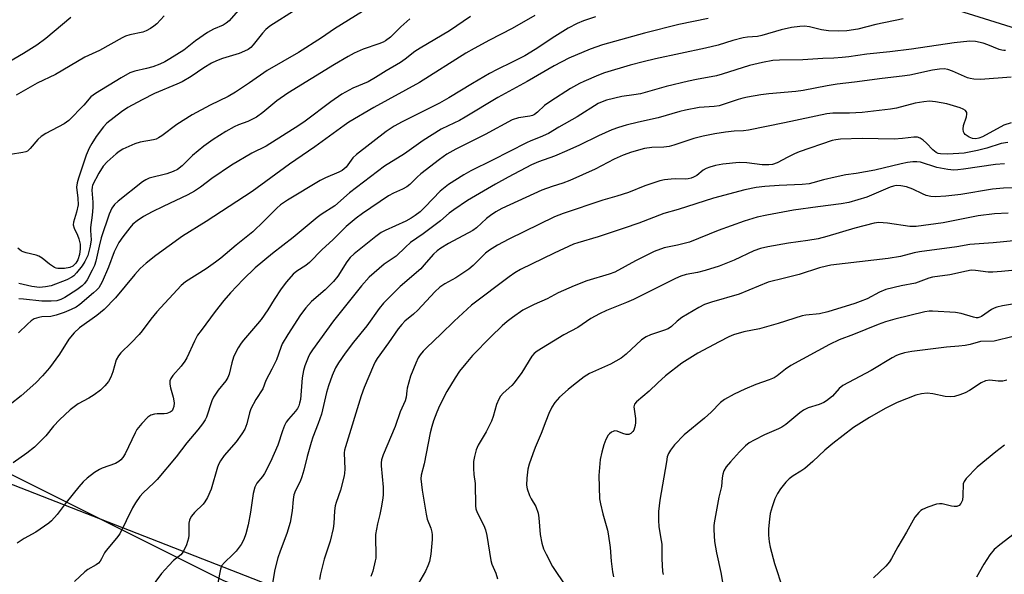
# Model space of a CAD drawing. Units: inches. Extents: x 1249769 to 1255769, y 565451 to 569452.
# Drawn here: x 1253500 to 1253793, y 566705 to 566870 of the extents above; entities that cross this region are included whole.
import ezdxf

# ---------------------------------------------------------------- set-up
doc = ezdxf.new("R2010")
doc.units = ezdxf.units.IN
doc.header["$MEASUREMENT"] = 0
for name, color, linetype in [('NTRL-Pasture Land', 2, 'Continuous'), ('NTRL-Trees', 3, 'Continuous'), ('Undefined', 1, 'Continuous')]:
    doc.layers.add(name, color=color, linetype=linetype)

msp = doc.modelspace()

# ---------------------------------------------------------------- linework, layer by layer
at = {"layer": 'NTRL-Pasture Land'}
msp.add_lwpolyline([(1252919.9, 566415.46), (1252940.99, 566401.4), (1252962.47, 566402.34), (1252975.35, 566409.19), (1253005.23, 566426.85), (1253032.87, 566457.12), (1253103.19, 566515.35), (1253142.08, 566555.89), (1253182.88, 566582.27), (1253252.34, 566673.88), (1253294.18, 566719.49), (1253331.95, 566744.26), (1253365.74, 566758.94), (1253379.81, 566764.29), (1253401, 566761.38), (1253432.62, 566756.04), (1253481.73, 566742.7), (1253560.68, 566703.25), (1253672.35, 566660.02), (1253726.29, 566637.97), (1253742.4, 566623.41), (1253749.6, 566612.07), (1253758.28, 566603.08), (1253811.35, 566584.47)], dxfattribs=at)
at = {"layer": 'NTRL-Trees'}
for points in [[(1253756.86, 567644.67, 0), (1253640.52, 567423.47, 0), (1253585.22, 567326.52, 0), (1253571.58, 567294.92, 0), (1253572.29, 567255.42, 0), (1253575.17, 567189.35, 0), (1253570.14, 567164.93, 0), (1253528.49, 567114.66, 0), (1253523.46, 567087.37, 0), (1253541.71, 566997.38, 0), (1253540.7, 566952.36, 0), (1253552.9, 566926.5, 0), (1253568.7, 566913.58, 0), (1253593.12, 566913.58, 0), (1253622.57, 566916.45, 0), (1253649.86, 566923.63, 0), (1253691.51, 566912.86, 0), (1253698.44, 566908.59, 0), (1253776.25, 566874.08, 0), (1253839.92, 566854.18, 0)], [(1253815.46, 566586.84, 0), (1253748.96, 566633.49, 0), (1253461.16, 566746.09, 0), (1253449.66, 566750.59, 0), (1253404.96, 566772.82, 0), (1253363.31, 566775.69, 0), (1253324.53, 566759.17, 0), (1253269.25, 566701.13, 0), (1253207.25, 566636.02, 0), (1253167.25, 566590.4, 0), (1253067.43, 566524.33, 0), (1253051.53, 566485.08, 0), (1253012.15, 566433.44, 0), (1252964.73, 566406.55, 0), (1252920.2, 566423.07, 0)]]:
    msp.add_polyline3d(points, dxfattribs=at)
at = {"layer": 'Undefined'}
for points, elevation in [([(1253582.23, 566873.39), (1253574.42, 566868.37), (1253573.28, 566867.42), (1253572.22, 566866.37), (1253569.51, 566862.83), (1253568.79, 566862.09), (1253567.94, 566861.46), (1253566.89, 566860.92), (1253565.26, 566860.23), (1253560.37, 566858.74), (1253558.58, 566858.05), (1253557.07, 566857.34), (1253554.8, 566856.03), (1253551.06, 566853.43), (1253548.3, 566851.86), (1253546.77, 566851.12), (1253540.1, 566848.33), (1253536.4, 566846.46), (1253532.19, 566844.16), (1253530.27, 566842.87), (1253525.86, 566839.46), (1253524.88, 566838.37), (1253522.75, 566835.53), (1253521.4, 566833.43), (1253520.63, 566832.02), (1253519.77, 566829.94), (1253517.47, 566823.14), (1253517.05, 566821.71), (1253516.92, 566820.46), (1253517.31, 566817.17), (1253517.32, 566815.21), (1253516.91, 566812.97), (1253515.96, 566809.98), (1253515.9, 566809.2), (1253516.16, 566808.21), (1253517.21, 566806.13), (1253517.6, 566805.09), (1253517.95, 566803.48), (1253518, 566802.08), (1253517.79, 566800.38), (1253517.26, 566798.77), (1253516.7, 566797.81), (1253515.78, 566796.91), (1253514.86, 566796.47), (1253513.25, 566796.22), (1253511.33, 566796.23), (1253510.82, 566796.33), (1253510.29, 566796.55), (1253508.81, 566797.5), (1253506.63, 566799.3), (1253505.64, 566799.91), (1253504.88, 566800.17), (1253501.86, 566800.83), (1253501.04, 566801.13), (1253500.54, 566801.4), (1253499.36, 566802.27)], 538), ([(1253604.06, 566874.08), (1253593.67, 566867.61), (1253589.81, 566864.95), (1253582.97, 566860.52), (1253573.62, 566855.22), (1253568.39, 566851.49), (1253564.25, 566848.74), (1253562, 566847.47), (1253556.66, 566844.89), (1253551.31, 566842.03), (1253546.76, 566839.09), (1253542.28, 566835.71), (1253541.31, 566835.09), (1253540.56, 566834.77), (1253539.76, 566834.55), (1253535.82, 566833.8), (1253534.2, 566833.36), (1253530.67, 566831.73), (1253529.55, 566831.05), (1253528.66, 566830.38), (1253525.99, 566827.99), (1253524.83, 566826.71), (1253523.49, 566824.62), (1253521.67, 566821.01), (1253521.5, 566820.39), (1253521.45, 566819.55), (1253521.74, 566816), (1253521.76, 566814.34), (1253521.57, 566812.08), (1253521.07, 566808.43), (1253521.05, 566807.5), (1253521.22, 566804.74), (1253520.97, 566802.9), (1253520.2, 566800.12), (1253519.34, 566798.25), (1253518.51, 566797.03), (1253516.87, 566794.92), (1253516.08, 566794.06), (1253515.47, 566793.59), (1253513.96, 566792.83), (1253509.36, 566791.05), (1253507.64, 566790.7), (1253505.9, 566790.58), (1253503.53, 566790.8), (1253499.72, 566791.75)], 536), ([(1253515.14, 566870.99), (1253507.72, 566864.71), (1253505.1, 566862.78), (1253501.11, 566860.26), (1253489.96, 566853.77)], 544), ([(1253653.28, 566871.59), (1253646.56, 566867.73), (1253639.79, 566864.23), (1253635.22, 566861.77), (1253632.82, 566860.34), (1253618.96, 566851.66), (1253605.43, 566844.22), (1253597.92, 566839.76), (1253596.55, 566838.84), (1253587.86, 566832.49), (1253580.25, 566827.25), (1253569.13, 566819.1), (1253555.43, 566810.21), (1253548.39, 566805.85), (1253540.52, 566800.11), (1253537.58, 566797.82), (1253535.87, 566796.17), (1253534.28, 566794.39), (1253528.52, 566787.51), (1253525.12, 566784.03), (1253522.89, 566782.18), (1253517.76, 566778.52), (1253516.13, 566777.05), (1253514.56, 566775.15), (1253511.79, 566770.64), (1253508.85, 566766.59), (1253506.79, 566764.18), (1253504.75, 566762.14), (1253500.41, 566758.23), (1253497.16, 566755.68)], 530), ([(1253565.04, 566873.06), (1253562.31, 566870.03), (1253561.48, 566869.27), (1253560.51, 566868.72), (1253557.67, 566867.53), (1253555.89, 566866.51), (1253552.34, 566864.06), (1253548.8, 566861.29), (1253544.64, 566858.65), (1253543.16, 566857.79), (1253541.64, 566857.06), (1253539.57, 566856.29), (1253537.67, 566855.75), (1253534.19, 566854.99), (1253532.78, 566854.47), (1253530.15, 566853.06), (1253522.54, 566848.39), (1253521.18, 566847.35), (1253519.05, 566844.86), (1253514.6, 566840.31), (1253513.19, 566839.34), (1253507.75, 566836.46), (1253506.31, 566835.56), (1253505.33, 566834.65), (1253503.09, 566831.93), (1253502.24, 566831.19), (1253501.75, 566830.98), (1253500.94, 566830.77), (1253497.26, 566830.18)], 540), ([(1253671.41, 566871.23), (1253667.77, 566869.97), (1253665.89, 566869.18), (1253663.27, 566867.78), (1253659.26, 566865.36), (1253653.39, 566861.44), (1253650.33, 566859.6), (1253646.59, 566857.66), (1253642.12, 566855.53), (1253639.85, 566854.35), (1253634.76, 566851.33), (1253627.74, 566847.03), (1253624.99, 566845.49), (1253613.79, 566839.95), (1253611.48, 566838.66), (1253609.02, 566837.02), (1253600.19, 566830.2), (1253599.17, 566829.18), (1253597.11, 566826.42), (1253595.92, 566825.41), (1253594.95, 566824.87), (1253591.02, 566823.17), (1253589.46, 566822.38), (1253579.74, 566816.61), (1253577.6, 566815.14), (1253576.56, 566814.2), (1253572.69, 566810.34), (1253569.36, 566807.14), (1253564.45, 566803.2), (1253559.88, 566799.27), (1253558.29, 566798.05), (1253555.44, 566796.12), (1253549.34, 566792.21), (1253548.02, 566791.1), (1253540.74, 566783.32), (1253539.02, 566781.12), (1253536.45, 566777.61), (1253535.54, 566776.5), (1253533.18, 566774.05), (1253530.08, 566771.03), (1253529.34, 566770.17), (1253528.73, 566769), (1253527.67, 566765.38), (1253527.05, 566763.78), (1253526.4, 566762.54), (1253525.27, 566761.2), (1253523.99, 566759.97), (1253522.16, 566758.61), (1253520.51, 566757.56), (1253517.39, 566755.85), (1253514.94, 566754.07), (1253511.78, 566751.12), (1253510.02, 566749.18), (1253507.73, 566746.33), (1253504.36, 566742.98), (1253502.12, 566741.22), (1253498.06, 566738.31)], 528), ([(1253542.99, 566871.47), (1253540.74, 566869.13), (1253539.85, 566868.39), (1253538.88, 566867.73), (1253537.57, 566867.03), (1253536.58, 566866.64), (1253532.71, 566865.8), (1253531.43, 566865.4), (1253530.43, 566864.96), (1253523.68, 566861.18), (1253519.39, 566859.15), (1253510.63, 566854.01), (1253505.16, 566851.39), (1253498.86, 566847.86)], 542), ([(1253704.97, 566870.73), (1253696.24, 566868.89), (1253685.97, 566866.29), (1253673.44, 566862.81), (1253669.8, 566861.55), (1253663.44, 566858.91), (1253659.04, 566856.58), (1253651, 566851.91), (1253642.28, 566847.15), (1253632.63, 566841.27), (1253630.89, 566840.33), (1253627.48, 566838.73), (1253625.49, 566837.67), (1253620.1, 566834.3), (1253614.54, 566830.37), (1253608.56, 566826.71), (1253598.11, 566818.78), (1253593.76, 566814.91), (1253589.74, 566812.31), (1253588.55, 566811.44), (1253581.35, 566805.45), (1253575.22, 566800.71), (1253570.1, 566796.36), (1253566.51, 566792.94), (1253562.71, 566788.97), (1253560.69, 566786.64), (1253558.14, 566783.41), (1253553.94, 566777.75), (1253552.94, 566776.3), (1253552.03, 566774.53), (1253549.72, 566769.6), (1253549.16, 566768.61), (1253548, 566767.07), (1253545.55, 566764.31), (1253544.91, 566763.42), (1253544.65, 566762.71), (1253544.62, 566761.7), (1253544.86, 566760.61), (1253545.69, 566757.88), (1253545.95, 566756.16), (1253545.87, 566755.04), (1253545.59, 566754.28), (1253545.31, 566753.84), (1253544.74, 566753.36), (1253543.8, 566753), (1253543, 566752.88), (1253540.91, 566752.91), (1253540.05, 566752.8), (1253538.99, 566752.46), (1253538.06, 566751.87), (1253536.28, 566750.01), (1253534.84, 566748.24), (1253534.29, 566747.23), (1253531.35, 566740.99), (1253530.7, 566739.87), (1253530.09, 566739.15), (1253529.46, 566738.67), (1253528.44, 566738.15), (1253524.55, 566736.72), (1253523.75, 566736.34), (1253522.25, 566735.37), (1253520.08, 566733.78), (1253518.85, 566732.63), (1253517.52, 566731.17), (1253513.83, 566726.51), (1253511.1, 566722.91), (1253509.43, 566721.05), (1253508.59, 566720.36), (1253504.78, 566717.65), (1253501.3, 566715.79), (1253499.24, 566714.4)], 526), ([(1253634.22, 566871.32), (1253627.94, 566866.97), (1253619.22, 566861.9), (1253617.62, 566860.83), (1253614.73, 566858.58), (1253613.3, 566857.57), (1253609.05, 566855.06), (1253605.94, 566853.08), (1253603.66, 566851.82), (1253599.17, 566849.95), (1253595.91, 566848.1), (1253592.61, 566845.89), (1253584.94, 566840.15), (1253583.03, 566838.81), (1253573.33, 566832.66), (1253569.12, 566830.55), (1253562.97, 566826.99), (1253557.2, 566823.04), (1253553.8, 566820.41), (1253552.02, 566819.2), (1253550.03, 566818.14), (1253542.67, 566814.72), (1253539.38, 566813.09), (1253536.86, 566811.69), (1253534.89, 566810.44), (1253533.68, 566809.4), (1253532.74, 566808.36), (1253530.62, 566805.59), (1253529.48, 566803.92), (1253528.05, 566801.16), (1253526.42, 566796.63), (1253524.55, 566792.22), (1253523.5, 566790.47), (1253522.83, 566789.71), (1253521.98, 566788.91), (1253517.91, 566785.44), (1253516.82, 566784.73), (1253515.32, 566784), (1253513.24, 566783.14), (1253510.8, 566782.31), (1253509.22, 566781.95), (1253506.51, 566781.77), (1253505.67, 566781.62), (1253504.3, 566781.16), (1253503.33, 566780.58), (1253502.26, 566779.64), (1253499.59, 566777.04)], 532), ([(1253616.11, 566870.6), (1253613.45, 566868.17), (1253610.36, 566865.13), (1253608.86, 566864.01), (1253608.17, 566863.62), (1253606.92, 566863.1), (1253602.24, 566861.56), (1253599.57, 566860.35), (1253597.78, 566859.38), (1253593.65, 566856.94), (1253579.78, 566848.44), (1253576.53, 566846.12), (1253572.35, 566842.69), (1253570.49, 566841.31), (1253567.91, 566840.01), (1253565.1, 566838.99), (1253563.8, 566838.42), (1253561.3, 566837.03), (1253557.54, 566834.63), (1253554.74, 566832.64), (1253551.41, 566829.9), (1253548.34, 566826.75), (1253546.96, 566825.7), (1253545.68, 566825.11), (1253543.79, 566824.43), (1253538.49, 566823.12), (1253537.53, 566822.67), (1253536.57, 566822.03), (1253529.23, 566816.28), (1253528.21, 566815.29), (1253527.41, 566814.17), (1253526.58, 566812.36), (1253524.22, 566805.36), (1253523.58, 566802.87), (1253522.58, 566798.4), (1253522.19, 566797.12), (1253521.55, 566795.67), (1253520.05, 566792.79), (1253519.3, 566791.72), (1253518.58, 566791.01), (1253516.96, 566789.85), (1253513.4, 566787.58), (1253512.2, 566786.94), (1253511.06, 566786.57), (1253509.36, 566786.45), (1253506.51, 566786.48), (1253501.09, 566787.11), (1253499.71, 566787.19)], 534), ([(1253763, 566870.6), (1253754.84, 566868.86), (1253749.52, 566867.56), (1253746.17, 566867.01), (1253743.88, 566866.89), (1253740.71, 566867.06), (1253738.71, 566867.34), (1253735.14, 566868.18), (1253733.65, 566868.36), (1253732.23, 566868.31), (1253729.7, 566868.01), (1253726.7, 566867.36), (1253720.92, 566865.58), (1253719.61, 566865.36), (1253716.64, 566865.13), (1253715.32, 566864.91), (1253712.26, 566864.12), (1253707.88, 566862.76), (1253704.13, 566861.82), (1253689.27, 566858.67), (1253685.59, 566857.81), (1253681.74, 566856.78), (1253674.09, 566854.52), (1253672.29, 566853.83), (1253667.92, 566851.94), (1253666.59, 566851.28), (1253663.99, 566849.8), (1253658.05, 566846.09), (1253656.22, 566844.78), (1253654.12, 566842.78), (1253653.18, 566842.06), (1253652.65, 566841.82), (1253651.81, 566841.58), (1253648.42, 566841.1), (1253646.58, 566840.47), (1253638.52, 566836.08), (1253629.78, 566831.8), (1253627.11, 566830.26), (1253624.96, 566828.73), (1253619.39, 566824.37), (1253618.3, 566823.42), (1253616.09, 566821.25), (1253615.2, 566820.53), (1253613.95, 566819.8), (1253611.26, 566818.68), (1253609.72, 566817.83), (1253602.02, 566812.58), (1253600.12, 566811.19), (1253597.2, 566808.7), (1253593.14, 566804.74), (1253589.98, 566801.87), (1253586.27, 566797.98), (1253585.14, 566797.09), (1253582.5, 566795.45), (1253581.36, 566794.48), (1253579.42, 566792.23), (1253577.79, 566790.13), (1253575.71, 566787), (1253573.87, 566783.87), (1253571.9, 566781.03), (1253570.8, 566779.68), (1253566.56, 566774.89), (1253565.88, 566773.97), (1253564.98, 566772.56), (1253564.18, 566771.09), (1253563.66, 566769.75), (1253563.15, 566768.11), (1253562.32, 566764.74), (1253561.93, 566763.71), (1253561.38, 566762.78), (1253559.09, 566759.94), (1253557.63, 566757.82), (1253557.17, 566756.77), (1253555.56, 566751.86), (1253555.19, 566751.1), (1253554.41, 566749.92), (1253553.04, 566748.11), (1253549.7, 566744.25), (1253546.51, 566740.06), (1253540.92, 566733.38), (1253539.91, 566732.3), (1253536.7, 566729.36), (1253535.77, 566728.3), (1253534.42, 566726.36), (1253533.5, 566724.85), (1253529.82, 566717.17), (1253528.81, 566715.81), (1253525.66, 566712.19), (1253525.22, 566711.46), (1253524.35, 566709.65), (1253523.9, 566708.99), (1253523.38, 566708.42), (1253522.76, 566707.92), (1253520.27, 566706.51), (1253519.33, 566705.8), (1253516.24, 566702.96)], 524), ([(1253793.48, 566861.15), (1253792.94, 566861.13), (1253792.41, 566861.21), (1253791.58, 566861.47), (1253788.19, 566862.87), (1253786.84, 566863.32), (1253784.51, 566863.81), (1253782.8, 566863.9), (1253778.13, 566863.46), (1253765.51, 566861.59), (1253759.05, 566860.76), (1253752.22, 566860.09), (1253746.85, 566859.31), (1253744.78, 566859.08), (1253742.39, 566858.89), (1253739.03, 566858.78), (1253733.15, 566858.33), (1253726.18, 566858.29), (1253724.22, 566858.17), (1253721.07, 566857.61), (1253717.25, 566856.68), (1253709.09, 566854.1), (1253707.44, 566853.65), (1253701.43, 566852.51), (1253699.11, 566851.99), (1253692.42, 566850.39), (1253684.77, 566848.28), (1253682.81, 566847.9), (1253679.18, 566847.41), (1253674.67, 566846.35), (1253673.41, 566845.91), (1253672.2, 566845.32), (1253665.92, 566841.39), (1253660.44, 566838.28), (1253657.36, 566836.42), (1253654.96, 566835.29), (1253652.13, 566834.22), (1253650.84, 566833.65), (1253640.74, 566828.48), (1253634.25, 566825.32), (1253632.19, 566824.15), (1253627.6, 566821.19), (1253625.15, 566819.29), (1253620.69, 566814.53), (1253619.14, 566813.13), (1253617.75, 566812), (1253616.5, 566811.19), (1253614.95, 566810.33), (1253608.73, 566807.57), (1253607.62, 566806.97), (1253605.96, 566805.74), (1253599.49, 566800.59), (1253598.32, 566799.46), (1253597.31, 566798.22), (1253594.65, 566793.9), (1253593.4, 566792.28), (1253590.89, 566789.81), (1253586.82, 566786.4), (1253585.16, 566784.46), (1253583.61, 566782.39), (1253579.77, 566776.52), (1253578.14, 566773.74), (1253577.69, 566772.69), (1253576.44, 566769.02), (1253575.07, 566766.23), (1253573.29, 566762.86), (1253572.35, 566760.34), (1253570.26, 566757.13), (1253568.74, 566754.34), (1253568.37, 566753.24), (1253567.55, 566749.91), (1253566.97, 566748.36), (1253566.06, 566746.91), (1253564.4, 566744.57), (1253560.87, 566740.5), (1253559.7, 566738.93), (1253559.2, 566738), (1253558.81, 566736.97), (1253556.95, 566730.41), (1253555.83, 566728), (1253555.1, 566726.7), (1253554.58, 566725.99), (1253552.01, 566723.47), (1253551.11, 566722.39), (1253550.68, 566721.69), (1253550.49, 566721.18), (1253550.36, 566720.36), (1253550.31, 566716.75), (1253550.22, 566715.88), (1253549.59, 566713.88), (1253548.61, 566711.75), (1253547.94, 566710.92), (1253545.74, 566709.2), (1253544.32, 566707.75), (1253542.22, 566705.33), (1253538.84, 566700.78)], 522), ([(1253795.12, 566853.17), (1253785.98, 566852.51), (1253784.01, 566852.59), (1253782.95, 566852.8), (1253782.18, 566853.05), (1253777.64, 566854.97), (1253776.24, 566855.49), (1253775.17, 566855.68), (1253773.76, 566855.63), (1253771.75, 566855.29), (1253764.95, 566853.85), (1253762.69, 566853.48), (1253756.76, 566852.83), (1253748.5, 566851.71), (1253743.3, 566851.11), (1253740.41, 566850.66), (1253733.25, 566849.27), (1253731.03, 566848.91), (1253723, 566848.21), (1253720.65, 566847.9), (1253716.67, 566847.24), (1253715.25, 566846.96), (1253713.85, 566846.57), (1253708.16, 566844.72), (1253706.76, 566844.48), (1253702.3, 566844.15), (1253698.2, 566843.39), (1253696.47, 566842.97), (1253690.05, 566841.12), (1253684.15, 566839.84), (1253680.47, 566838.92), (1253678.21, 566838.21), (1253676.28, 566837.48), (1253672.32, 566835.72), (1253666.64, 566832.93), (1253662.89, 566831.26), (1253659.14, 566829.7), (1253654.37, 566827.99), (1253652.3, 566827.06), (1253645.36, 566823.45), (1253641.61, 566821.38), (1253633.28, 566816.5), (1253629.19, 566813.72), (1253627.8, 566812.68), (1253625.2, 566810.41), (1253623.64, 566809.17), (1253620.07, 566806.51), (1253616.31, 566803.92), (1253614.81, 566802.6), (1253612.03, 566799.92), (1253608.47, 566797.49), (1253604.05, 566793.6), (1253601.71, 566790.99), (1253593.36, 566780.64), (1253587.1, 566771.97), (1253586.31, 566770.73), (1253585.8, 566769.68), (1253584.86, 566767.18), (1253584.44, 566765.79), (1253584.09, 566763.62), (1253583.53, 566757.16), (1253583.3, 566756.06), (1253583.02, 566755.24), (1253582.62, 566754.47), (1253582.1, 566753.74), (1253579.95, 566751.36), (1253579.29, 566750.44), (1253578.81, 566749.42), (1253578.19, 566747.82), (1253576.85, 566743.59), (1253574.65, 566738.64), (1253572.85, 566735.17), (1253572.24, 566734.27), (1253570.61, 566732.26), (1253569.96, 566731.05), (1253569.51, 566729.12), (1253568.66, 566723.63), (1253567.95, 566719.86), (1253567.31, 566717.1), (1253566.74, 566715.48), (1253565.93, 566713.97), (1253564.44, 566712), (1253563.45, 566710.97), (1253560.91, 566708.61), (1253560.08, 566707.58), (1253559.72, 566706.58), (1253558.97, 566702.51)], 520), ([(1253795.18, 566839.63), (1253792.93, 566838.89), (1253786.56, 566835.47), (1253785.52, 566835.04), (1253784.65, 566834.86), (1253783.66, 566834.9), (1253782.63, 566835.31), (1253781.46, 566836.15), (1253781.11, 566836.56), (1253780.92, 566836.93), (1253780.82, 566837.68), (1253780.96, 566838.82), (1253781.8, 566841.39), (1253781.98, 566842.21), (1253781.92, 566842.69), (1253781.53, 566843.26), (1253780.9, 566843.66), (1253779.91, 566844.06), (1253776.02, 566845.28), (1253772.57, 566845.88), (1253770.84, 566846.02), (1253769.13, 566845.86), (1253766.57, 566845.47), (1253760.98, 566843.97), (1253759.26, 566843.67), (1253750.74, 566842.72), (1253747.03, 566842.51), (1253742.04, 566842.49), (1253740.29, 566842.31), (1253727.67, 566839.58), (1253716.9, 566837.42), (1253715.47, 566837.23), (1253712.65, 566837.09), (1253710.11, 566836.86), (1253706.95, 566836.34), (1253703.48, 566835.61), (1253700.69, 566834.9), (1253694.76, 566832.94), (1253693.32, 566832.57), (1253691.78, 566832.4), (1253688.16, 566832.26), (1253685.95, 566831.94), (1253682.06, 566830.89), (1253679.61, 566829.94), (1253676.92, 566828.75), (1253671.31, 566825.83), (1253663.71, 566822.47), (1253661.68, 566821.64), (1253658.47, 566820.64), (1253655.38, 566819.53), (1253643.51, 566814.04), (1253641.76, 566813.08), (1253640.1, 566812), (1253638.96, 566811.06), (1253635.95, 566808.32), (1253634.91, 566807.55), (1253627.6, 566803.67), (1253625.38, 566802.3), (1253624.21, 566801.44), (1253623.2, 566800.51), (1253620.33, 566797.17), (1253619.37, 566796.15), (1253613.26, 566790.87), (1253608.25, 566785.84), (1253606.96, 566784.25), (1253603.28, 566779.12), (1253599.31, 566774.24), (1253596.83, 566771), (1253594.86, 566768.06), (1253594.01, 566766.57), (1253592.95, 566764.32), (1253591.88, 566761.26), (1253591.29, 566759.28), (1253589.79, 566752.84), (1253588.84, 566750.06), (1253587.25, 566745.97), (1253586.72, 566744.39), (1253585.56, 566740.17), (1253584.57, 566736.11), (1253583.99, 566734.13), (1253583.49, 566732.75), (1253582.09, 566730.09), (1253581.57, 566728.8), (1253581.34, 566727.42), (1253581.1, 566723.98), (1253580.49, 566720.52), (1253579.47, 566717.27), (1253577.47, 566711.99), (1253576.84, 566710), (1253575.89, 566706.55), (1253575.22, 566702.45)], 518), ([(1253794.17, 566833.79), (1253792.21, 566833.45), (1253787.9, 566832.01), (1253785.11, 566831.34), (1253781.1, 566830.6), (1253776.29, 566830.24), (1253774.11, 566830.34), (1253773.44, 566830.5), (1253772.84, 566830.76), (1253771.79, 566831.53), (1253769.92, 566833.56), (1253768.91, 566834.49), (1253768.03, 566835.07), (1253767.24, 566835.29), (1253766.14, 566835.32), (1253762.83, 566834.89), (1253760.33, 566834.72), (1253750.76, 566834.89), (1253744.31, 566834.71), (1253742.98, 566834.56), (1253741.88, 566834.31), (1253732, 566830.96), (1253730.68, 566830.41), (1253728.64, 566829.42), (1253725.45, 566827.65), (1253724.08, 566827.18), (1253722.97, 566827.06), (1253721.01, 566827.12), (1253716.45, 566827.68), (1253714.19, 566827.83), (1253709.34, 566827.33), (1253707.07, 566826.94), (1253705.39, 566826.44), (1253704.35, 566826), (1253703.48, 566825.46), (1253701.51, 566823.95), (1253700.57, 566823.42), (1253699.83, 566823.12), (1253699.01, 566822.94), (1253698.17, 566822.87), (1253695.09, 566822.93), (1253693.95, 566822.87), (1253691.95, 566822.64), (1253690.54, 566822.37), (1253686.08, 566820.79), (1253681.23, 566818.85), (1253677.73, 566817.73), (1253673.62, 566816.55), (1253661.72, 566812.61), (1253659.19, 566811.57), (1253645.55, 566804.91), (1253642.21, 566803.14), (1253639.88, 566801.7), (1253638.66, 566800.73), (1253634.96, 566797.12), (1253633.64, 566796.02), (1253629.85, 566793.39), (1253626.53, 566791.63), (1253625.01, 566790.61), (1253623.58, 566789.26), (1253618.49, 566783.81), (1253617.22, 566782.63), (1253614.67, 566780.48), (1253613.69, 566779.48), (1253612.6, 566778.2), (1253609.8, 566774.04), (1253606.43, 566769.4), (1253605.82, 566768.4), (1253605.3, 566767.34), (1253602.54, 566760.71), (1253601.59, 566758.22), (1253596.94, 566743.11), (1253596.7, 566742.08), (1253596.61, 566741.27), (1253596.74, 566736.42), (1253596.7, 566735.27), (1253596.58, 566734.41), (1253595.46, 566730.16), (1253594.16, 566726.53), (1253593.88, 566725.48), (1253593.69, 566724.02), (1253593.48, 566720.23), (1253593.27, 566718.77), (1253592.4, 566715), (1253590.65, 566709.6), (1253589.51, 566705.19), (1253589.23, 566703.55)], 516), ([(1253793.11, 566827.34), (1253790.49, 566827.15), (1253781, 566825.79), (1253779.25, 566825.59), (1253778.12, 566825.55), (1253776.3, 566825.73), (1253773, 566826.32), (1253768.13, 566827.84), (1253767.02, 566827.98), (1253765.91, 566827.99), (1253764.27, 566827.8), (1253762.37, 566827.43), (1253754.52, 566825.51), (1253749.02, 566824.53), (1253745.93, 566824.07), (1253742.73, 566823.42), (1253739.26, 566822.66), (1253736.11, 566821.71), (1253734.99, 566821.47), (1253732.92, 566821.22), (1253726.06, 566820.98), (1253721.77, 566820.66), (1253719.22, 566820.29), (1253715.88, 566819.62), (1253706.54, 566817.19), (1253695.97, 566813.83), (1253691.75, 566812.6), (1253684.33, 566809.76), (1253679.92, 566808.2), (1253672.2, 566805.59), (1253666.12, 566803.89), (1253664.8, 566803.44), (1253659.12, 566800.77), (1253649.1, 566795.87), (1253647.34, 566794.87), (1253645.66, 566793.75), (1253634.45, 566785.27), (1253629.32, 566780.52), (1253625.45, 566776.71), (1253621.04, 566772.56), (1253620.07, 566771.54), (1253619.21, 566770.47), (1253618.61, 566769.54), (1253617.86, 566768.04), (1253616.32, 566764.16), (1253615.35, 566760.59), (1253615.2, 566759.75), (1253615.03, 566757.86), (1253614.74, 566756.73), (1253613.26, 566753.53), (1253611.74, 566749.14), (1253608.22, 566740.71), (1253607.68, 566739.16), (1253607.54, 566738.33), (1253607.55, 566737.45), (1253608.17, 566731.03), (1253608.18, 566728.68), (1253608.02, 566727.21), (1253607.6, 566724.9), (1253607.18, 566722.89), (1253606.48, 566720.12), (1253605.91, 566716.91), (1253605.85, 566715.78), (1253606, 566711.06), (1253605.96, 566709.94), (1253605.84, 566709.1), (1253605.06, 566706.04), (1253604.5, 566704.39)], 514), ([(1253802.7, 566820.25), (1253792.89, 566820.15), (1253789.62, 566819.87), (1253780.19, 566818.26), (1253775.68, 566817.78), (1253772.61, 566817.57), (1253771.2, 566817.67), (1253769.82, 566817.96), (1253768.73, 566818.41), (1253765.83, 566819.87), (1253763.97, 566820.57), (1253762.31, 566820.85), (1253760.91, 566820.89), (1253760.14, 566820.77), (1253759.08, 566820.43), (1253752.2, 566817.48), (1253746.83, 566815.88), (1253744.5, 566815.46), (1253737.55, 566814.57), (1253730.36, 566813.54), (1253722.43, 566812.11), (1253719.56, 566811.47), (1253715.69, 566810.26), (1253707.94, 566807.56), (1253699.42, 566804.08), (1253695.84, 566803.16), (1253691.79, 566802.33), (1253688.89, 566801.25), (1253683.34, 566798.49), (1253677.11, 566795.15), (1253675.48, 566794.56), (1253668.78, 566792.56), (1253665.04, 566791.08), (1253660.3, 566788.93), (1253657, 566787.15), (1253653.08, 566785.46), (1253649.8, 566783.74), (1253646.72, 566781.65), (1253645.12, 566780.42), (1253643.58, 566779.1), (1253640.18, 566775.87), (1253634.81, 566770.27), (1253632.75, 566767.89), (1253630.94, 566765.58), (1253629.61, 566763.63), (1253627.15, 566759.57), (1253624.99, 566755.28), (1253624.17, 566753.44), (1253623.19, 566750.78), (1253622.67, 566749.16), (1253622.21, 566747.26), (1253620.36, 566737.98), (1253619.51, 566734.61), (1253619.41, 566733.51), (1253619.75, 566730.16), (1253620.94, 566722.97), (1253621.3, 566721.56), (1253622.4, 566718.82), (1253622.71, 566717.66), (1253622.77, 566716.83), (1253622.74, 566715.43), (1253622.4, 566711.12), (1253621.98, 566708.95), (1253621.5, 566707.6), (1253620.73, 566706.04), (1253615.92, 566697.63)], 512), ([(1253794.22, 566812.66), (1253790.19, 566812.54), (1253785.35, 566811.86), (1253774.94, 566809.8), (1253766.87, 566808.69), (1253765.82, 566808.67), (1253764.95, 566808.76), (1253758.28, 566809.76), (1253755.76, 566809.89), (1253754.37, 566809.75), (1253748.63, 566808.25), (1253740.25, 566805.76), (1253737.68, 566805.07), (1253734.61, 566804.54), (1253728.84, 566803.72), (1253722.72, 566802.65), (1253720.53, 566802.15), (1253718.56, 566801.47), (1253712.7, 566798.69), (1253708.17, 566796.91), (1253704.02, 566795.58), (1253701.75, 566795.05), (1253698.34, 566794.41), (1253696.81, 566793.94), (1253695.25, 566793.25), (1253682.7, 566787.01), (1253680.62, 566786.1), (1253674.67, 566783.73), (1253672.55, 566782.7), (1253669.98, 566781.26), (1253666.14, 566778.65), (1253662.01, 566776.4), (1253654.03, 566771.54), (1253653.16, 566770.89), (1253652.44, 566770.09), (1253649.46, 566765.19), (1253647.22, 566762.15), (1253646.46, 566761.3), (1253643.92, 566759.03), (1253643.14, 566758.17), (1253642.59, 566757.23), (1253641.96, 566755.69), (1253640.96, 566752.12), (1253640.45, 566750.76), (1253638.88, 566747.56), (1253636.43, 566743.55), (1253635.89, 566742.17), (1253635.32, 566740.16), (1253635.1, 566738.69), (1253635.09, 566736.62), (1253635.18, 566734.84), (1253635.52, 566732.17), (1253635.66, 566725.44), (1253635.79, 566724.58), (1253636.17, 566723.49), (1253638.15, 566719.6), (1253638.65, 566718.32), (1253639.03, 566716.64), (1253640.21, 566709.17), (1253640.57, 566708.1), (1253641.71, 566705.4), (1253642.19, 566703.74)], 510), ([(1253796.94, 566804.52), (1253789.8, 566803.85), (1253782.84, 566803.31), (1253778.99, 566802.69), (1253767.88, 566801.14), (1253766.27, 566800.83), (1253762.22, 566799.82), (1253758.52, 566799.2), (1253741.43, 566797.19), (1253740.16, 566796.94), (1253738.07, 566796.38), (1253732, 566794.39), (1253727.62, 566793.37), (1253722.77, 566792.09), (1253714.13, 566788.56), (1253705.92, 566786.22), (1253703.87, 566785.44), (1253702.12, 566784.54), (1253697.07, 566781.59), (1253695.67, 566780.52), (1253693.97, 566778.88), (1253693, 566778.24), (1253691.66, 566777.68), (1253687.74, 566776.47), (1253686.51, 566775.89), (1253685.13, 566774.92), (1253680.52, 566770.65), (1253679.05, 566769.49), (1253675.84, 566767.71), (1253669.65, 566764.89), (1253667.98, 566763.88), (1253664.8, 566761.45), (1253663.24, 566760.17), (1253660.64, 566757.83), (1253659.31, 566756.3), (1253658.34, 566754.85), (1253657.47, 566752.96), (1253656.56, 566750.75), (1253655.23, 566747.08), (1253653.43, 566742.89), (1253652.72, 566740.96), (1253651.68, 566737.86), (1253651.28, 566736.43), (1253650.97, 566733.76), (1253650.89, 566731.68), (1253651.09, 566730.54), (1253651.74, 566728.61), (1253652.24, 566727.55), (1253653.61, 566725.27), (1253654.3, 566723.33), (1253654.53, 566721.89), (1253654.94, 566716.96), (1253655.46, 566714.39), (1253655.93, 566712.71), (1253656.67, 566711.09), (1253658.62, 566707.39), (1253662.67, 566701.32)], 508), ([(1253797.46, 566795.85), (1253792.23, 566795.26), (1253789.72, 566795.08), (1253788.29, 566795.16), (1253784.54, 566795.61), (1253783.23, 566795.66), (1253781.89, 566795.44), (1253776.91, 566794.27), (1253771.73, 566793.62), (1253770.62, 566793.31), (1253766.64, 566791.87), (1253762.41, 566791.04), (1253757.87, 566789.9), (1253755.93, 566789.12), (1253752.24, 566787.2), (1253750.18, 566786.35), (1253748.58, 566785.78), (1253740.58, 566783.27), (1253738.03, 566782.74), (1253734.05, 566782.33), (1253732.93, 566782.13), (1253725.78, 566779.83), (1253721.65, 566778.58), (1253720.23, 566778.23), (1253715.55, 566777.38), (1253712.43, 566776.41), (1253711.07, 566775.83), (1253708.17, 566774.38), (1253701.87, 566770.98), (1253697.14, 566767.97), (1253692.21, 566764.23), (1253689.94, 566762.17), (1253687.36, 566759.62), (1253683.56, 566756.48), (1253683, 566755.75), (1253682.85, 566755.02), (1253683.25, 566751.48), (1253683.27, 566750.28), (1253683.18, 566749.39), (1253682.76, 566748.05), (1253682.47, 566747.6), (1253681.92, 566747.07), (1253681.27, 566746.76), (1253680.54, 566746.77), (1253679.51, 566747.07), (1253677.88, 566747.69), (1253677.09, 566747.8), (1253676.62, 566747.67), (1253676.16, 566747.43), (1253675.54, 566746.92), (1253675.19, 566746.5), (1253674.51, 566745.27), (1253673.86, 566743.7), (1253673.26, 566741.51), (1253672.79, 566739.29), (1253672.39, 566734.49), (1253672.59, 566727.53), (1253672.84, 566726.13), (1253673.58, 566723.07), (1253674.95, 566718.27), (1253675.2, 566717.13), (1253675.76, 566713.06), (1253676.03, 566709.01), (1253676.46, 566705.78), (1253676.73, 566704.33)], 506), ([(1253799.21, 566786.22), (1253792.58, 566785.1), (1253790.87, 566784.69), (1253790.04, 566784.4), (1253789.26, 566784.02), (1253786.3, 566781.89), (1253785.85, 566781.68), (1253785.22, 566781.54), (1253784.74, 566781.53), (1253783.95, 566781.67), (1253780.22, 566782.77), (1253778.56, 566783.1), (1253771.76, 566783.5), (1253770.68, 566783.47), (1253769.46, 566783.27), (1253760.48, 566781.08), (1253757.71, 566780.31), (1253755.53, 566779.52), (1253748.22, 566776.55), (1253743.91, 566774.99), (1253741.06, 566773.6), (1253729.53, 566767.27), (1253727.92, 566766.18), (1253725.52, 566764.22), (1253724.61, 566763.66), (1253723.13, 566763.02), (1253719.08, 566761.61), (1253715.84, 566760.22), (1253712.64, 566758.72), (1253709.81, 566757.19), (1253708.62, 566756.24), (1253705.82, 566753.41), (1253703.87, 566751.61), (1253697.83, 566746.69), (1253694.87, 566743.65), (1253693.68, 566742.07), (1253693.13, 566741.11), (1253692.77, 566740.04), (1253692.49, 566738.62), (1253690.57, 566727.14), (1253690.15, 566723.78), (1253690.14, 566721.22), (1253690.22, 566719.24), (1253690.97, 566715.13), (1253691.09, 566714.11), (1253691.1, 566709.65), (1253691.34, 566705.91), (1253691.49, 566705.07)], 504), ([(1253793.11, 566743.54), (1253790.58, 566741.57), (1253785.06, 566736.97), (1253781.76, 566733.68), (1253781.1, 566732.78), (1253780.85, 566732.04), (1253780.79, 566728.47), (1253780.62, 566727.16), (1253780.18, 566726.2), (1253779.68, 566725.62), (1253779.01, 566725.31), (1253778.22, 566725.24), (1253777.39, 566725.35), (1253774.62, 566726.09), (1253773.79, 566726.12), (1253772.93, 566725.94), (1253770.37, 566725.08), (1253768.73, 566724.4), (1253768.25, 566724.07), (1253767.61, 566723.48), (1253766.48, 566722.11), (1253764.01, 566717.65), (1253761.42, 566713.29), (1253759.47, 566709.76), (1253758.89, 566708.84), (1253757.86, 566707.55), (1253754.17, 566704.07)], 498), ([(1253797.28, 566718.15), (1253791.73, 566713.91), (1253790.1, 566712.52), (1253788.75, 566710.88), (1253787, 566708.14), (1253784.79, 566704.23)], 496)]:
    msp.add_lwpolyline(points, dxfattribs=dict(at, elevation=elevation))
for points in [[(1253795.75, 566775.94, 502), (1253790.12, 566774.59, 502), (1253786.06, 566774.41, 502), (1253782.89, 566773.58, 502), (1253781.48, 566773.29, 502), (1253779.54, 566773.05, 502), (1253775.92, 566772.78, 502), (1253765.52, 566771.45, 502), (1253763.4, 566771.06, 502), (1253761.79, 566770.58, 502), (1253761, 566770.25, 502), (1253759.71, 566769.55, 502), (1253753.42, 566765.77, 502), (1253745.02, 566761.34, 502), (1253743.91, 566760.42, 502), (1253741.94, 566758.21, 502), (1253740.12, 566756.74, 502), (1253739.35, 566756.3, 502), (1253737.99, 566755.7, 502), (1253734.69, 566754.64, 502), (1253733.35, 566754.04, 502), (1253732.21, 566753.22, 502), (1253728.07, 566749.74, 502), (1253726.9, 566748.91, 502), (1253725.89, 566748.41, 502), (1253721.68, 566746.68, 502), (1253718.6, 566745.07, 502), (1253717.1, 566744.21, 502), (1253716.02, 566743.33, 502), (1253714.23, 566741.57, 502), (1253711.55, 566738.64, 502), (1253710.31, 566737.1, 502), (1253709.58, 566735.92, 502), (1253709.28, 566734.92, 502), (1253709.12, 566733.86, 502), (1253708.9, 566731.27, 502), (1253708.09, 566728.07, 502), (1253706.71, 566720.42, 502), (1253706.61, 566719.55, 502), (1253706.59, 566718.38, 502), (1253706.78, 566714.87, 502), (1253707.43, 566711.47, 502), (1253708.72, 566705.61, 502), (1253709.4, 566701.53, 502)], [(1253793.83, 566762.9, 500), (1253792.68, 566762.66, 500), (1253791.3, 566762.62, 500), (1253788.79, 566762.9, 500), (1253787.55, 566762.74, 500), (1253786.26, 566762.15, 500), (1253782.71, 566759.89, 500), (1253781.41, 566759.15, 500), (1253779.85, 566758.52, 500), (1253778.24, 566758.04, 500), (1253777.14, 566757.93, 500), (1253775.48, 566758.02, 500), (1253771.86, 566758.84, 500), (1253770.13, 566759.08, 500), (1253768.42, 566758.9, 500), (1253766.72, 566758.44, 500), (1253761.23, 566756.23, 500), (1253757.59, 566754.5, 500), (1253752.95, 566751.83, 500), (1253748.24, 566748.78, 500), (1253742, 566744.06, 500), (1253739.67, 566742.03, 500), (1253736.11, 566738.68, 500), (1253733.67, 566736.66, 500), (1253732.52, 566735.79, 500), (1253730.27, 566734.4, 500), (1253729.08, 566733.53, 500), (1253728.07, 566732.52, 500), (1253726.47, 566730.53, 500), (1253725.57, 566729.12, 500), (1253724.82, 566727.62, 500), (1253723.97, 566725.18, 500), (1253723.42, 566723.25, 500), (1253723.17, 566721.55, 500), (1253722.91, 566718.68, 500), (1253722.9, 566716.72, 500), (1253723.06, 566714.81, 500), (1253723.39, 566713.13, 500), (1253724.7, 566708.33, 500), (1253729.63, 566693.21, 500)]]:
    msp.add_polyline3d(points, dxfattribs=at)

doc.saveas('drawing.dxf')
